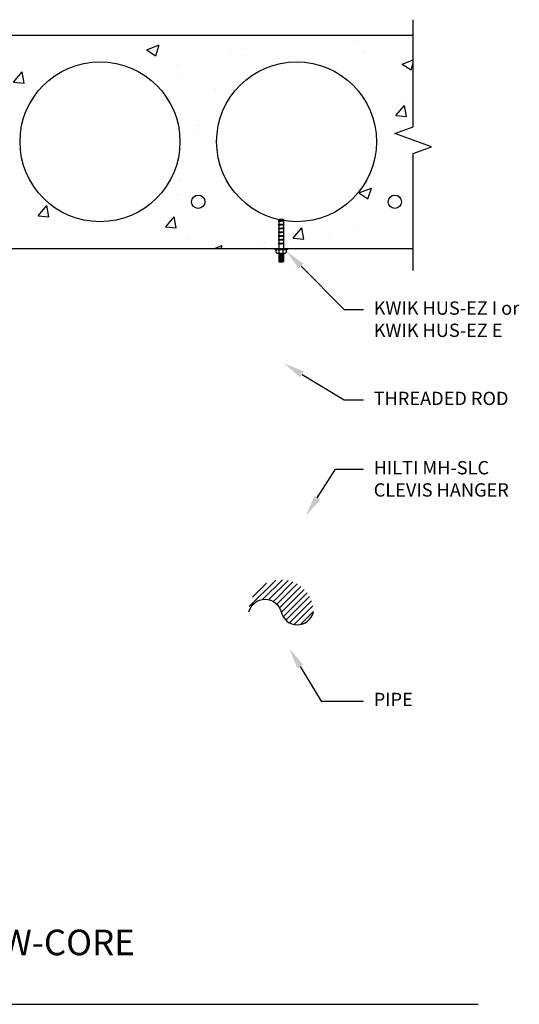
# Paper-space layout 'MEP1.1' of a CAD drawing. Units: inches. Extents: x 121.5 to 162.1, y 0 to 29.
# Drawn here: x 137 to 140.5, y 14.7 to 21.6 of the extents above; entities that cross this region are included whole.
import ezdxf
from ezdxf import colors
from ezdxf.entities.mleader import LeaderData, LeaderLine
from ezdxf.math import Vec2, Vec3

# ---------------------------------------------------------------- set-up
doc = ezdxf.new("R2010")
doc.units = ezdxf.units.IN
doc.header["$MEASUREMENT"] = 0
for name, color, linetype in [('_System Titles', 3, 'Continuous'), ('Base', 5, 'Continuous'), ('Fastener', 1, 'Continuous'), ('Table', 4, 'Continuous')]:
    doc.layers.add(name, color=color, linetype=linetype)
doc.styles.add('Arial', font='arial.ttf')
doc.styles.add('Firestop2', font='ARIALN.TTF', dxfattribs={"height": 0.125})

psp = doc.layouts.new('MEP1.1')

# ---------------------------------------------------------------- hatches: boundary and pattern name
at = {"layer": 'Base'}
h = psp.add_hatch(dxfattribs=at)
h.set_pattern_fill('AR-CONC', color=256, scale=0.125)
h.set_pattern_definition([(50, (1.5307, -0.2651), (0.8965752, -0.07844), [0.09375, -1.03125]), (355, (1.5307, -0.2651), (-0.173439, 0.94024), [0.075, -0.825]), (100.45144, (1.6054, -0.27165), (0.723136, 0.8618), [0.079675, -0.8764276]), (46.1842, (1.5307, -0.0151), (1.334052, -0.206899), [0.140625, -1.546875]), (96.6356, (1.6419, -0.0324), (1.168327, 1.217648), [0.119513, -1.314642]), (351.1842, (1.5307, -0.0151), (1.168327, 1.217648), [0.1125, -1.2375]), (21, (1.6557, -0.0776), (0.746134, -0.5032736), [0.09375, -1.03125]), (326, (1.6557, -0.0776), (0.304144, 0.9064376), [0.075, -0.825]), (71.45144, (1.7179, -0.11956), (1.050278, 0.403164), [0.079675, -0.8764276]), (37.5, (1.5307, -0.26512), (0.0151998, 0.4161173), [0, -0.815, 0, -0.8375, 0, -0.828125]), (7.5, (1.5307, -0.2651), (0.3288369, 0.4930146), [0, -0.4775, 0, -0.79625, 0, -0.315625]), (327.5, (1.25196, -0.26512), (0.66727805, -0.0281936), [0, -0.3125, 0, -0.975, 0, -1.29375]), (317.5, (1.12696, -0.2651), (0.7289827, 0.1251312), [0, -0.40625, 0, -0.6475, 0, -0.91875])])
h.paths.add_polyline_path([(139.7585, 21.5214), (132.4858, 21.5214), (132.4858, 20.8758), (132.357, 20.8289), (132.6146, 20.7351), (132.4858, 20.6883), (132.4858, 20.0214), (133.3291, 20.0214), (133.3291, 20.2142, -0.374552), (132.8436, 20.7714, -1), (133.9686, 20.7714, -0.45502), (133.3291, 20.2142), (133.3291, 20.0214), (136.8671, 20.0214), (136.8671, 20.3028, -0.43929), (136.8162, 20.3495, -1), (136.91, 20.3495, -0.389574), (136.8671, 20.3028), (136.8671, 20.0214), (139.7585, 20.0214), (139.7585, 20.6883), (139.8873, 20.7351), (139.6297, 20.8289), (139.7585, 20.8758)])
h.paths.add_polyline_path([(136.7342, 20.7714, -1), (135.6092, 20.7714, -1)], flags=16)
h.paths.add_polyline_path([(135.3514, 20.7714, -1), (134.2264, 20.7714, -1)], flags=16)
h.paths.add_polyline_path([(135.5272, 20.3495, -1), (135.4334, 20.3495, -1)], flags=16)
h.paths.add_polyline_path([(138.117, 20.7714, -1), (136.992, 20.7714, -1)], flags=16)
h.paths.add_polyline_path([(134.1444, 20.3495, -1), (134.0506, 20.3495, -1)], flags=16)
h.paths.add_polyline_path([(138.2928, 20.3495, -1), (138.1991, 20.3495, -1)], flags=16)
h.paths.add_polyline_path([(139.4998, 20.7714, -1), (138.3748, 20.7714, -1)], flags=16)
h.paths.add_polyline_path([(132.7616, 20.3495, -1), (132.6678, 20.3495, -1)], flags=16)
h.paths.add_polyline_path([(139.6756, 20.3495, -1), (139.5819, 20.3495, -1)], flags=16)
h = psp.add_hatch(dxfattribs=at)
h.set_pattern_fill('ANSI31', color=256, scale=0.25)
h.set_pattern_definition([(45, (1.001503, -7.051774), (-0.022097087, 0.022097087), [])])
h.paths.add_polyline_path([(138.6017, 17.4652, -0.79361), (138.8289, 17.4652, 0.79361), (139.0561, 17.4652, 1)])

# ---------------------------------------------------------------- linework, layer by layer
at = {"layer": '_System Titles'}
psp.add_line((131.4467, 14.7066), (140.2152, 14.7066), dxfattribs=at)
at = {"layer": 'Base', "linetype": 'Continuous', "ltscale": 0.015}
for p, q in [((132.4858, 21.5214), (139.7585, 21.5214)), ((132.4858, 20.0214), (139.7585, 20.0214))]:
    psp.add_line(p, q, dxfattribs=at)
psp.add_lwpolyline([(139.7585, 19.8669), (139.7585, 20.6883), (139.8873, 20.7351), (139.6297, 20.8289), (139.7585, 20.8758), (139.7585, 21.6295)], dxfattribs=at)
for centre, radius in [((137.5545, 20.7714), 0.5625), ((138.9373, 20.7714), 0.5625), ((138.2459, 20.3495), 0.0469), ((139.6287, 20.3495), 0.0469)]:
    psp.add_circle(centre, radius, dxfattribs=at)
at = {"layer": 'Fastener'}
for p, q in [((138.8069, 20.2143), (138.8506, 20.2181)), ((138.8131, 20.2179), (138.8444, 20.2207)), ((138.8069, 20.1877), (138.8506, 20.1915)), ((138.8069, 20.1611), (138.8506, 20.165)), ((138.8131, 20.2117), (138.8444, 20.2144)), ((138.8131, 20.1914), (138.8444, 20.1941)), ((138.8131, 20.1851), (138.8444, 20.1879)), ((138.8131, 20.1648), (138.8444, 20.1675)), ((138.8131, 20.1586), (138.8444, 20.1613)), ((138.8069, 20.1346), (138.8506, 20.1384)), ((138.8069, 20.108), (138.8506, 20.1118)), ((138.8069, 20.0815), (138.8506, 20.0853)), ((138.8131, 20.1383), (138.8444, 20.141)), ((138.8131, 20.132), (138.8444, 20.1347)), ((138.8131, 20.1117), (138.8444, 20.1144)), ((138.8131, 20.1054), (138.8444, 20.1082)), ((138.8131, 20.0851), (138.8444, 20.0879)), ((138.8131, 20.0789), (138.8444, 20.0816)), ((138.7936, 19.9943), (138.7936, 20.012)), ((138.8069, 20.0549), (138.8506, 20.0587)), ((138.8131, 20.0586), (138.8444, 20.0613)), ((138.8131, 20.0523), (138.8444, 20.055)), ((138.8142, 19.9884), (138.8142, 20.012)), ((138.8433, 19.9884), (138.8433, 20.012)), ((138.8639, 20.012), (138.8639, 19.9943)), ((138.8444, 19.9822), (138.8131, 19.9849)), ((138.8444, 19.9765), (138.8131, 19.9793)), ((138.8444, 19.9709), (138.8131, 19.9737)), ((138.8444, 19.9653), (138.8131, 19.968)), ((138.8444, 19.9597), (138.8131, 19.9624)), ((138.8444, 19.954), (138.8131, 19.9568)), ((138.8444, 19.9484), (138.8131, 19.9512)), ((138.8444, 19.9428), (138.8131, 19.9455)), ((138.8444, 19.9372), (138.8131, 19.9399)), ((138.8444, 19.9878), (138.8372, 19.9884)), ((138.8444, 19.9315), (138.8131, 19.9343)), ((138.8418, 19.9262), (138.8133, 19.9286))]:
    psp.add_line(p, q, dxfattribs=at)
at = {"layer": 'Fastener', "ltscale": 0.015}
for p, q in [((138.8131, 20.2179), (138.8069, 20.2143)), ((138.8506, 20.2181), (138.8444, 20.2207)), ((138.8444, 20.2144), (138.8506, 20.2181)), ((138.8069, 20.2143), (138.8131, 20.2117)), ((138.8131, 20.1914), (138.8069, 20.1877)), ((138.8069, 20.1877), (138.8131, 20.1851)), ((138.8131, 20.1648), (138.8069, 20.1611)), ((138.8069, 20.1611), (138.8131, 20.1586)), ((138.8506, 20.1915), (138.8444, 20.1941)), ((138.8444, 20.1879), (138.8506, 20.1915)), ((138.8506, 20.165), (138.8444, 20.1675)), ((138.8444, 20.1613), (138.8506, 20.165)), ((138.8131, 20.1383), (138.8069, 20.1346)), ((138.8069, 20.1346), (138.8131, 20.132)), ((138.8131, 20.1117), (138.8069, 20.108)), ((138.8069, 20.108), (138.8131, 20.1054)), ((138.8131, 20.0851), (138.8069, 20.0815)), ((138.8069, 20.0815), (138.8131, 20.0789)), ((138.8506, 20.1384), (138.8444, 20.141)), ((138.8444, 20.1347), (138.8506, 20.1384)), ((138.8506, 20.1118), (138.8444, 20.1144)), ((138.8444, 20.1082), (138.8506, 20.1118)), ((138.8506, 20.0853), (138.8444, 20.0879)), ((138.8444, 20.0816), (138.8506, 20.0853)), ((138.8639, 20.012), (138.7936, 20.012)), ((138.8131, 20.0586), (138.8069, 20.0549)), ((138.8069, 20.0549), (138.8131, 20.0523)), ((138.8506, 20.0587), (138.8444, 20.0613)), ((138.8444, 20.055), (138.8506, 20.0587)), ((138.8131, 19.9884), (138.8131, 19.9298)), ((138.8444, 19.9884), (138.8444, 19.9298)), ((138.817, 19.9259), (138.8405, 19.9259))]:
    psp.add_line(p, q, dxfattribs=at)
at = {"layer": 'Fastener', "linetype": 'Continuous', "ltscale": 0.015}
for p, q in [((138.8444, 20.2245), (138.8131, 20.2245)), ((138.8131, 20.2245), (138.8131, 20.2179)), ((138.8444, 20.2245), (138.8444, 20.2207)), ((138.8131, 20.2117), (138.8131, 20.1914)), ((138.8131, 20.1851), (138.8131, 20.1648)), ((138.8131, 20.1586), (138.8131, 20.1383)), ((138.8444, 20.2144), (138.8444, 20.1941)), ((138.8444, 20.1879), (138.8444, 20.1675)), ((138.8444, 20.1613), (138.8444, 20.141)), ((138.8131, 20.132), (138.8131, 20.1117)), ((138.8131, 20.1054), (138.8131, 20.0851)), ((138.8131, 20.0789), (138.8131, 20.0586)), ((138.8444, 20.1347), (138.8444, 20.1144)), ((138.8444, 20.1082), (138.8444, 20.0879)), ((138.8444, 20.0816), (138.8444, 20.0613)), ((138.7819, 20.0214), (138.8756, 20.0214)), ((138.7819, 20.0167), (138.7819, 20.0214)), ((138.7819, 20.0167), (138.8756, 20.0167)), ((138.7819, 20.0167), (138.7936, 20.012)), ((138.8053, 20.0214), (138.8522, 20.0214)), ((138.8131, 20.0523), (138.8131, 20.0214)), ((138.8444, 20.055), (138.8444, 20.0214)), ((138.8639, 20.012), (138.8756, 20.0167)), ((138.8756, 20.0167), (138.8756, 20.0214)), ((138.7995, 19.9884), (138.858, 19.9884))]:
    psp.add_line(p, q, dxfattribs=at)
at = {"layer": 'Fastener', "elevation": 1.4968}
psp.add_lwpolyline([(138.6017, 17.4652, -0.79361), (138.8289, 17.4652, 0.79361), (139.0561, 17.4652)], format="xyb", dxfattribs=at)
at = {"layer": 'Fastener', "linetype": 'Continuous'}
for centre, start, end in [((138.7995, 19.9943), 180, 270), ((138.858, 19.9943), 270, 360)]:
    psp.add_arc(centre, 0.00586, start, end, dxfattribs=at)
at = {"layer": 'Fastener', "ltscale": 0.015}
for centre, start, end in [((138.817, 19.9298), 180, 270), ((138.8405, 19.9298), 270, 0)]:
    psp.add_arc(centre, 0.00391, start, end, dxfattribs=at)

# ---------------------------------------------------------------- texts
at = {"layer": '_System Titles', "insert": (132.3162, 14.7516), "char_height": 0.18, "attachment_point": 7, "style": 'Firestop2'}
psp.add_mtext_dynamic_manual_height_columns('TYPICAL HANGER SUPPORT FOR HOLLOW-CORE SLABS', width=6.206215, gutter_width=0.625, heights=[0.9582], dxfattribs=at)
at = {"layer": 'Table', "linetype": 'Continuous', "ltscale": 0.015, "char_height": 0.09375, "attachment_point": 1, "style": 'Arial'}
for s, width, insert in [('\\pxql;KWIK HUS-EZ I or KWIK HUS-EZ E', 1.161766, (139.4801, 19.6488, -0.9597)), ('\\pxqj;THREADED ROD', 1.209895, (139.4801, 19.0136, -0.9597)), ('\\pxql;HILTI MH-SLC CLEVIS HANGER', 1.109927, (139.4801, 18.5263, -0.9597)), ('\\pxql;PIPE', 1.109927, (139.4801, 16.8968, -0.9597))]:
    psp.add_mtext_dynamic_manual_height_columns(s, width=width, gutter_width=1.3877, heights=[0], dxfattribs=dict(at, insert=insert))

# ---------------------------------------------------------------- leaders
at = {"layer": 'Table', "linetype": 'Continuous', "ltscale": 0.015}
ml = psp.add_multileader_mtext('Standard', dxfattribs=at)
ml.set_content('')
ml.set_leader_properties()
ml.build(insert=Vec2(0, 0))
ml.multileader.update_dxf_attribs({"text_right_attachment_type": 6, "dogleg_length": 0.36, "arrow_head_size": 0.15})
ctx = ml.context
ctx.base_point, ctx.char_height, ctx.arrow_head_size, ctx.landing_gap_size, ctx.plane_origin = Vec3(139.4078, 19.5912, -0.9597), 0.18, 0.15, 0.09, Vec3(141.6869, 19.1737, -0.9597)
ctx.right_attachment = 6
notes = []
notes.append((ctx, [(0, (1, 1, 0), (139.2711, 19.5912, -0.9597), (1, 0), 0.1368, [(0, [(138.8639, 20.0031, -0.9597)], 0, [])])]))
ctx.mtext, ml.multileader.dxf.content_type = None, 0
ml = psp.add_multileader_mtext('Standard', dxfattribs=at)
ml.set_content('')
ml.set_leader_properties()
ml.build(insert=Vec2(0, 0))
ml.multileader.update_dxf_attribs({"text_right_attachment_type": 6, "dogleg_length": 0.36, "arrow_head_size": 0.15})
ctx = ml.context
ctx.base_point, ctx.char_height, ctx.arrow_head_size, ctx.landing_gap_size, ctx.plane_origin = Vec3(139.4078, 18.9561, -0.9597), 0.18, 0.15, 0.09, Vec3(141.6869, 18.5385, -0.9597)
ctx.right_attachment = 6
notes.append((ctx, [(0, (1, 1, 0), (139.2711, 18.9561, -0.9597), (1, 0), 0.1368, [(0, [(138.848, 19.2137, -0.9597)], 0, [])])]))
ctx.mtext, ml.multileader.dxf.content_type = None, 0
ml = psp.add_multileader_mtext('Standard', dxfattribs=at)
ml.set_content('')
ml.set_leader_properties()
ml.build(insert=Vec2(0, 0))
ml.multileader.update_dxf_attribs({"text_right_attachment_type": 6, "dogleg_length": 0.36, "arrow_head_size": 0.15})
ctx = ml.context
ctx.base_point, ctx.char_height, ctx.arrow_head_size, ctx.landing_gap_size, ctx.plane_origin = Vec3(139.4078, 18.4687, -0.9597), 0.18, 0.15, 0.09, Vec3(141.3446, 17.189, -0.9597)
ctx.right_attachment = 6
notes.append((ctx, [(0, (1, 1, 0), (139.2114, 18.4687, -0.9597), (1, 0), 0.1964, [(0, [(139.0024, 18.1407, -0.9597)], 0, [])])]))
ctx.mtext, ml.multileader.dxf.content_type = None, 0
ml = psp.add_multileader_mtext('Standard', dxfattribs=at)
ml.set_content('')
ml.set_leader_properties()
ml.build(insert=Vec2(0, 0))
ml.multileader.update_dxf_attribs({"text_right_attachment_type": 6, "dogleg_length": 0.36, "arrow_head_size": 0.15})
ctx = ml.context
ctx.base_point, ctx.char_height, ctx.arrow_head_size, ctx.landing_gap_size, ctx.plane_origin = Vec3(139.4078, 16.8392, -0.8895), 0.18, 0.15, 0.09, Vec3(141.2065, 15.3744, -0.8895)
ctx.right_attachment = 6
notes.append((ctx, [(0, (1, 1, 0), (139.111, 16.8392, -0.8895), (1, 0), 0.2968, [(0, [(138.8851, 17.2104, -0.8895)], 0, [])])]))
ctx.mtext, ml.multileader.dxf.content_type = None, 0
for ctx, leaders in notes:
    for number, flags, end, landing, length, lines in leaders:
        leader = LeaderData()
        leader.index, (leader.has_last_leader_line, leader.has_dogleg_vector, leader.attachment_direction) = number, flags
        leader.last_leader_point, leader.dogleg_vector, leader.dogleg_length = Vec3(end), Vec3(landing), length
        for number, points, colour, breaks in lines:
            line = LeaderLine()
            line.index, line.vertices, line.color, line.breaks = number, Vec3.list(points), colors.encode_raw_color(colour), breaks
            leader.lines.append(line)
        ctx.leaders.append(leader)

doc.saveas('drawing.dxf')
